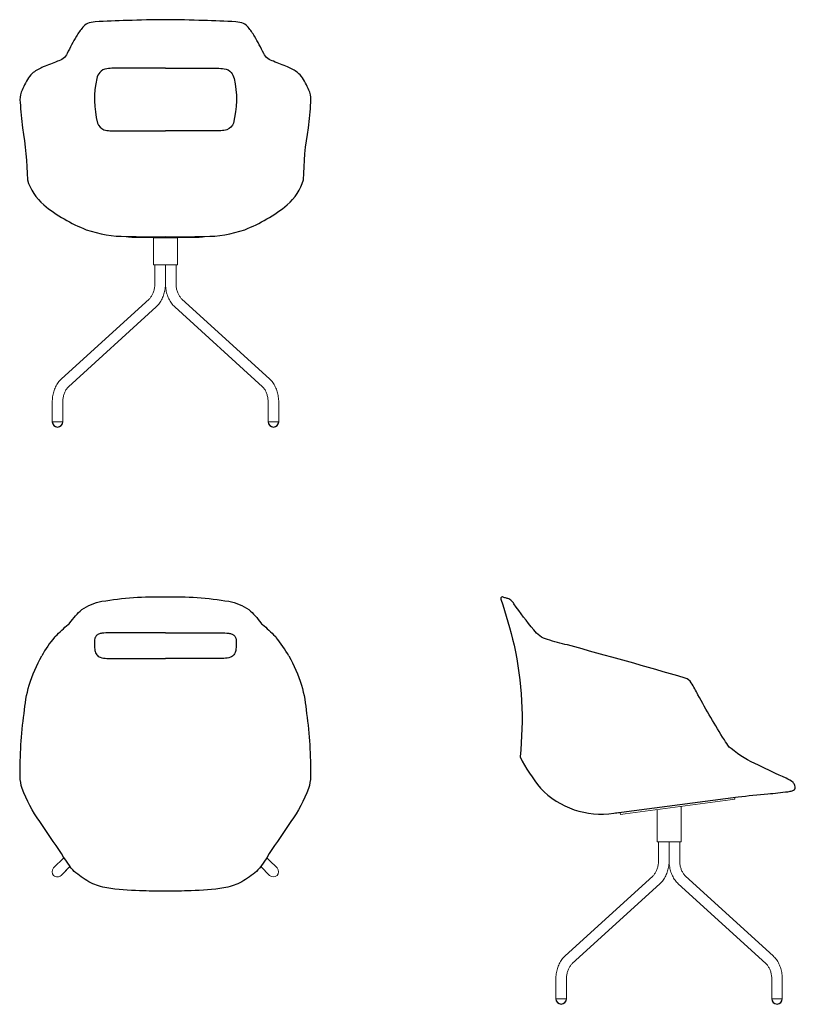
# Model space of a CAD drawing. Units: millimetres. Extents: x -1 to 1612, y -848 to 1200.
import ezdxf

# ---------------------------------------------------------------- set-up
doc = ezdxf.new("R2010")
doc.units = ezdxf.units.MM
doc.header["$MEASUREMENT"] = 0
doc.layers.add('GROUND', color=7, linetype='Continuous')

# ---------------------------------------------------------------- blocks, each defined once
blk = doc.blocks.new('TOP_2D_UFP17')
at = {"linetype": 'Continuous', "lineweight": 0}
for p, q in [((91.1, -542.7), (69.8, -564)), ((85.3, -579.5), (103.6, -561.3)), ((500.6, -561.3), (518.9, -579.5))]:
    blk.add_line(p, q, dxfattribs=at)
for p, q in [((91.1, -542.7), (103.6, -561.3)), ((513.1, -542.7), (500.6, -561.3)), ((518.1, -547.7), (513.1, -542.7)), ((534.4, -564), (518.1, -547.7)), ((91.4, -573.5), (101.6, -563.2))]:
    blk.add_line(p, q)
for points in [[(302.1, -74.9), (186.9, -75, 0.02977), (170.2, -76, 0.068391), (163.4, -77.8, 0.113517), (158.5, -81.3, 0.111441), (155.6, -86.5, 0.0659), (154.7, -92.5, 0.004997), (154.6, -100.3, 0.042496), (155.6, -111.7, 0.113378), (159.4, -120.7, 0.164223), (166.8, -126, 0.066605), (180.3, -128.3, 0.00903), (203.4, -128.6), (302.1, -128.6)], [(302.1, -74.9), (417.3, -74.9, -0.02977), (433.9, -75.9, -0.068391), (440.8, -77.6, -0.113517), (445.7, -81.1, -0.111441), (448.6, -86.4, -0.0659), (449.5, -92.4, -0.004997), (449.6, -100.1, -0.042496), (448.6, -111.5, -0.113378), (444.8, -120.6, -0.164223), (437.4, -125.9, -0.066605), (423.9, -128.2, -0.00903), (400.8, -128.5), (302.1, -128.6)]]:
    blk.add_lwpolyline(points, format="xyb")
for centre, radius, start, end in [((220.4, -214.4), 197.5, 138.8368, 152.4503), ((336.2, -247), 254.9, 29.0872, 39.6256)]:
    blk.add_arc(centre, radius, start, end)
for centre, start, end in [((77.6, -571.8), 134.9418, 224.9418), ((77.6, -571.8), 134.9418, 224.9418), ((526.7, -571.8), 315.0582, 45.0582), ((77.6, -571.8), 224.9418, 314.9418), ((77.6, -571.8), 224.9418, 314.9418), ((526.7, -571.8), 225.0582, 315.0582)]:
    blk.add_arc(centre, 11, start, end, dxfattribs=at)
at = {"layer": 'GROUND'}
for points in [[(71.7, -84.4), (73.6, -82.1, -0.026807), (100.3, -57.8, 0.128167), (103.3, -54.5, -0.052249), (128.7, -26.5, -0.102479), (169.9, -9.5, -0.047855), (302.3, -0.2)], [(301.9, -0.2, -0.047855), (434.4, -9.5, -0.102479), (475.5, -26.5, -0.052249), (500.9, -54.5, 0.128167), (503.9, -57.8, -0.026807), (530.6, -82.1), (532.5, -84.4)], [(91.1, -542.7), (86.1, -534.3, -0.002012), (40.8, -467.5, -0.068706), (4.4, -398.8, -0.078351), (0, -373.8, -0.035346), (8.3, -242.7, -0.044859), (18.8, -183.7, -0.046628), (45.2, -123)], [(559, -123, -0.046628), (585.4, -183.7, -0.044859), (595.9, -242.7, -0.035346), (604.2, -373.8, -0.078351), (599.8, -398.8, -0.068706), (563.4, -467.5, -0.002012), (518.1, -534.3), (513.1, -542.7)], [(500.6, -561.3), (500.6, -561.3, -0.06488), (488.2, -574.2, -0.029238), (457.1, -595.2, -0.059964), (423.9, -605.5, -0.034628), (355.6, -611.5, -0.009721), (302.1, -612.5, -0.009721), (248.6, -611.5, -0.034628), (180.3, -605.5, -0.059964), (147.1, -595.2, -0.029238), (116, -574.2, -0.06488), (103.6, -561.3), (103.6, -561.3)]]:
    blk.add_lwpolyline(points, format="xyb", dxfattribs=at)
blk = doc.blocks.new('FRONT_2D_UFP17')
for p, q in [((222.4, -451.3), (222.4, -450.6)), ((277.4, -452.7), (327.4, -452.7)), ((382.4, -451.3), (382.4, -450.6))]:
    blk.add_line(p, q)
at = {"linetype": 'Continuous', "lineweight": 0}
for p, q in [((232.4, -452.7), (277.4, -452.7)), ((232.4, -452.7), (277.4, -452.7)), ((277.4, -508.7), (277.4, -452.7)), ((327.4, -452.7), (372.4, -452.7)), ((327.4, -452.7), (372.4, -452.7)), ((327.4, -508.7), (327.4, -452.7)), ((280.4, -509.7), (278.4, -509.7)), ((280.4, -509.7), (278.4, -509.7)), ((292.6, -509.7), (280.4, -509.7)), ((280.4, -548.6), (280.4, -509.7)), ((312.1, -509.7), (292.6, -509.7)), ((312.2, -509.7), (292.6, -509.7)), ((302.4, -509.7), (302.4, -548.6)), ((302.4, -548.6), (302.4, -509.7)), ((312.2, -509.7), (324.4, -509.7)), ((326.4, -509.7), (324.4, -509.7)), ((324.4, -509.7), (324.4, -548.6)), ((326.4, -509.7), (324.4, -509.7)), ((86.1, -746.8), (268.4, -580.8)), ((336.4, -580.8), (518.7, -746.8)), ((100.9, -763.1), (283.2, -597)), ((321.6, -597), (503.9, -763.1)), ((66.9, -836.1), (66.9, -795.3)), ((88.9, -836.1), (88.9, -795.3)), ((515.9, -795.3), (515.9, -836.1)), ((537.9, -795.3), (537.9, -836.1)), ((88.9, -836.1), (66.9, -836.1)), ((515.9, -836.1), (537.9, -836.1))]:
    blk.add_line(p, q, dxfattribs=at)
blk.add_lwpolyline([(302.4, -451.1, 0.012001), (383.9, -450.6, 0.085084), (467.1, -436.6, 0.077123), (555.7, -385, 0.140539), (589.6, -332.9, -0.037711), (599.6, -225.1, 0.020946), (604.6, -171.8, 0.12486), (602.3, -150.7, 0.051458), (587.1, -120.7, 0.080928), (577.3, -109.8, 0.055818), (556.5, -98.1, -0.013095), (527.2, -86.4, -0.209177), (506.7, -70.1, 0.021688), (487.7, -34.3, 0.026736), (474.5, -15.6, 0.112344), (464.9, -7.9, 0.069853), (448.6, -4.5, 0.012202), (381.7, -1.7, 0.012603), (302.4, 0, 0.012603), (223.1, -1.7, 0.012202), (156.2, -4.5, 0.069853), (139.9, -7.9, 0.112344), (130.3, -15.6, 0.026736), (117.1, -34.3, 0.021688), (98.1, -70.1, -0.209177), (77.6, -86.4, -0.013095), (48.3, -98.1, 0.055818), (27.4, -109.8, 0.080928), (17.7, -120.7, 0.051458), (2.5, -150.7, 0.12486), (0.2, -171.8, 0.020946), (5.2, -225.1, -0.037711), (15.2, -332.9, 0.140539), (49.1, -385, 0.077123), (137.7, -436.6, 0.085084), (220.9, -450.6, 0.012001)], format="xyb", close=True)
for points in [[(302.4, -101), (194.7, -101, 0.034205), (180.3, -101.9, 0.173982), (165.6, -109.6, 0.0915), (159.5, -122, 0.121457), (161.2, -214.8, 0.232353), (174.5, -228.7, 0.041542), (187, -231, 0.002143), (302.4, -231.2, -5.167985)], [(302.4, -101), (410.1, -101, -0.034205), (424.5, -101.9, -0.173982), (439.1, -109.6, -0.0915), (445.2, -122, -0.121457), (443.6, -214.8, -0.232353), (430.3, -228.7, -0.041542), (417.8, -231, -0.002143), (302.4, -231.2, 5.167985)]]:
    blk.add_lwpolyline(points, format="xyb")
for centre, start, end in [((278.4, -508.7), 180, 270), ((278.4, -508.7), 180, 270), ((326.4, -508.7), 270, 0), ((326.4, -508.7), 270, 0)]:
    blk.add_arc(centre, 1, start, end, dxfattribs=at)
for centre in [(77.9, -836.1), (526.9, -836.1)]:
    blk.add_arc(centre, 11, 180, 0)
for centre, major_axis, start_param, end_param in [((232.4, -451.3), (-10, 0), 0, 1.570796), ((232.4, -451.3), (-10, 0), 0, 1.570796), ((372.4, -451.3), (10, 0), -1.570796, 0), ((372.4, -451.3), (10, 0), -1.570796, 0)]:
    blk.add_ellipse(centre, major_axis=major_axis, ratio=0.132256, start_param=start_param, end_param=end_param, dxfattribs=at)
for points, knots in [([(268.4, -580.8), (269.7, -579.6), (271, -578.1), (273.4, -574.8), (274.6, -572.9), (276.6, -568.8), (277.5, -566.5), (278.9, -561.7), (279.5, -559.1), (280.2, -553.9), (280.4, -551.2), (280.4, -548.6)], [2.1428346, 2.1428346, 2.1428346, 2.1428346, 2.3425862, 2.3425862, 2.5423378, 2.5423378, 2.7420894, 2.7420894, 2.9418411, 2.9418411, 3.1415927, 3.1415927, 3.1415927, 3.1415927]), ([(283.2, -597), (285.7, -594.8), (288, -592.2), (292.1, -586.6), (293.8, -583.6), (296.9, -577.2), (298.2, -573.8), (300.3, -566.9), (301.1, -563.3), (302.1, -556), (302.4, -552.3), (302.4, -548.6)], [2.1428346, 2.1428346, 2.1428346, 2.1428346, 2.3425862, 2.3425862, 2.5423378, 2.5423378, 2.7420894, 2.7420894, 2.9418411, 2.9418411, 3.1415927, 3.1415927, 3.1415927, 3.1415927]), ([(302.4, -548.6), (302.4, -552.3), (302.7, -556), (303.7, -563.3), (304.5, -566.9), (306.6, -573.8), (307.9, -577.2), (310.9, -583.6), (312.7, -586.6), (316.8, -592.2), (319.1, -594.8), (321.6, -597)], [3.1415927, 3.1415927, 3.1415927, 3.1415927, 3.3413443, 3.3413443, 3.5410959, 3.5410959, 3.7408475, 3.7408475, 3.9405991, 3.9405991, 4.1403507, 4.1403507, 4.1403507, 4.1403507]), ([(324.4, -548.6), (324.4, -551.2), (324.6, -553.9), (325.3, -559.1), (325.9, -561.7), (327.3, -566.5), (328.2, -568.8), (330.2, -572.9), (331.4, -574.8), (333.8, -578.1), (335.1, -579.6), (336.4, -580.8)], [3.1415927, 3.1415927, 3.1415927, 3.1415927, 3.3413443, 3.3413443, 3.5410959, 3.5410959, 3.7408475, 3.7408475, 3.9405991, 3.9405991, 4.1403507, 4.1403507, 4.1403507, 4.1403507]), ([(66.9, -795.3), (66.9, -791.6), (67.2, -787.9), (68.2, -780.6), (69, -777), (71.1, -770), (72.4, -766.7), (75.4, -760.3), (77.2, -757.2), (81.3, -751.7), (83.6, -749.1), (86.1, -746.8)], [0, 0, 0, 0, 0.1997516, 0.1997516, 0.3995032, 0.3995032, 0.5992548, 0.5992548, 0.7990064, 0.7990064, 0.998758, 0.998758, 0.998758, 0.998758]), ([(518.7, -746.8), (521.2, -749.1), (523.5, -751.7), (527.6, -757.2), (529.3, -760.3), (532.4, -766.7), (533.7, -770), (535.8, -777), (536.6, -780.6), (537.6, -787.9), (537.9, -791.6), (537.9, -795.3)], [5.2844273, 5.2844273, 5.2844273, 5.2844273, 5.4841789, 5.4841789, 5.6839305, 5.6839305, 5.8836821, 5.8836821, 6.0834337, 6.0834337, 6.2831853, 6.2831853, 6.2831853, 6.2831853]), ([(88.9, -795.3), (88.9, -792.6), (89.1, -790), (89.8, -784.7), (90.4, -782.2), (91.8, -777.4), (92.7, -775.1), (94.7, -770.9), (95.9, -769), (98.3, -765.7), (99.6, -764.3), (100.9, -763.1)], [0, 0, 0, 0, 0.1997516, 0.1997516, 0.3995032, 0.3995032, 0.5992548, 0.5992548, 0.7990064, 0.7990064, 0.998758, 0.998758, 0.998758, 0.998758]), ([(503.9, -763.1), (505.2, -764.3), (506.5, -765.7), (508.9, -769), (510.1, -770.9), (512.1, -775.1), (513, -777.4), (514.4, -782.2), (515, -784.7), (515.7, -790), (515.9, -792.6), (515.9, -795.3)], [5.2844273, 5.2844273, 5.2844273, 5.2844273, 5.4841789, 5.4841789, 5.6839305, 5.6839305, 5.8836821, 5.8836821, 6.0834337, 6.0834337, 6.2831853, 6.2831853, 6.2831853, 6.2831853])]:
    blk.add_open_spline(points, degree=3, knots=knots, dxfattribs=at)
blk = doc.blocks.new('LEFT_2D_UFP17')
at = {"linetype": 'Continuous', "lineweight": 0}
for p, q in [((476.6, -422.2), (258.6, -451.3)), ((476.6, -422.2), (258.6, -451.3)), ((476.6, -422.2), (486.6, -420.9)), ((476.6, -422.2), (486.6, -420.9)), ((486.6, -420.9), (486.1, -417.4)), ((258, -447.4), (248.1, -448.7)), ((258, -447.4), (248.1, -448.7)), ((248.7, -452.7), (248.1, -448.7)), ((324.9, -508.7), (324.9, -442.8)), ((374.9, -508.7), (374.9, -436.2)), ((248.7, -452.7), (258.6, -451.3)), ((327.9, -509.7), (325.9, -509.7)), ((327.9, -509.7), (340.1, -509.7)), ((327.9, -509.7), (327.9, -548.6)), ((357, -509.7), (337.5, -509.7)), ((359.6, -509.7), (340.1, -509.7)), ((349.9, -509.7), (349.9, -548.6)), ((349.9, -548.6), (349.9, -509.7)), ((371.9, -509.7), (359.6, -509.7)), ((371.3, -509.7), (369.3, -509.7)), ((373.9, -509.7), (371.9, -509.7)), ((371.9, -548.6), (371.9, -509.7)), ((315.9, -580.8), (133.5, -746.8)), ((566.2, -746.8), (383.8, -580.8)), ((330.7, -597), (148.3, -763.1)), ((551.4, -763.1), (369, -597)), ((114.4, -795.3), (114.4, -836.1)), ((136.4, -795.3), (136.4, -836.1)), ((563.4, -836.1), (563.4, -795.3)), ((585.4, -836.1), (585.4, -795.3)), ((114.4, -836.1), (136.4, -836.1)), ((585.4, -836.1), (563.4, -836.1))]:
    blk.add_line(p, q, dxfattribs=at)
for p, q in [((324.9, -442.8), (324.8, -442.5)), ((374.9, -436.2), (374.9, -435.8))]:
    blk.add_line(p, q)
blk.add_lwpolyline([(612.3, -398.3, 0.126532), (611.1, -392.4, 0.110926), (607.6, -386.3, 0.059178), (593.2, -377.1, -0.0221), (535.9, -350.4, -0.078511), (478.8, -315.4, 0.007716), (474.8, -312.7, -0.001554), (464.9, -297.7, -0.017553), (410, -203.9, 0.022581), (395.9, -178.8, 0.194108), (383.4, -169.2, 0.004851), (138.5, -100.3, -0.02483), (96.8, -88.8, -0.178488), (68.5, -69.1, -0.020654), (27.1, -14.5, 0.044505), (22.3, -8.2, 0.101187), (14.8, -3.9, 0.035528), (7.9, -2.3, -0.113979), (4.6, -0.7, 0.17189), (2.6, 0, 0.313081), (0.1, -2.5, 0.103179), (0.1, -4.7, -0.016143), (27.6, -100.4, -0.079514), (39.9, -333.1, 0.049507), (82.2, -398.3, 0.245301), (234.9, -450, -0.024014), (248.1, -448.7), (251, -448.3), (493.4, -416.4, -0.012306), (555.4, -409.8, 0.012642), (597.1, -405.4, 0.037603), (606.2, -403.4, 0.102684), (610.6, -401.1, 0.170544), (612.3, -398.3, -4.501268)], format="xyb")
for centre, start, end in [((325.9, -508.7), 180, 270), ((373.9, -508.7), 270, 0)]:
    blk.add_arc(centre, 1, start, end, dxfattribs=at)
for centre, end in [((125.4, -836.1), 0), ((574.4, -836.1), 360)]:
    blk.add_arc(centre, 11, 180, end)
for points, knots in [([(327.9, -548.6), (327.9, -551.2), (327.7, -553.9), (326.9, -559.1), (326.4, -561.7), (324.9, -566.5), (324, -568.8), (322, -572.9), (320.9, -574.8), (318.5, -578.1), (317.2, -579.6), (315.9, -580.8)], [0, 0, 0, 0, 0.1997516, 0.1997516, 0.3995032, 0.3995032, 0.5992548, 0.5992548, 0.7990064, 0.7990064, 0.998758, 0.998758, 0.998758, 0.998758]), ([(349.9, -548.6), (349.9, -552.3), (349.6, -556), (348.6, -563.3), (347.8, -566.9), (345.7, -573.8), (344.4, -577.2), (341.3, -583.6), (339.5, -586.6), (335.5, -592.2), (333.2, -594.8), (330.7, -597)], [0, 0, 0, 0, 0.1997516, 0.1997516, 0.3995032, 0.3995032, 0.5992548, 0.5992548, 0.7990064, 0.7990064, 0.998758, 0.998758, 0.998758, 0.998758]), ([(369, -597), (366.5, -594.8), (364.3, -592.2), (360.2, -586.6), (358.4, -583.6), (355.3, -577.2), (354, -573.8), (352, -566.9), (351.2, -563.3), (350.1, -556), (349.9, -552.3), (349.9, -548.6)], [2.1428346, 2.1428346, 2.1428346, 2.1428346, 2.3425862, 2.3425862, 2.5423378, 2.5423378, 2.7420894, 2.7420894, 2.9418411, 2.9418411, 3.1415927, 3.1415927, 3.1415927, 3.1415927]), ([(383.8, -580.8), (382.5, -579.6), (381.2, -578.1), (378.8, -574.8), (377.7, -572.9), (375.7, -568.8), (374.8, -566.5), (373.4, -561.7), (372.8, -559.1), (372.1, -553.9), (371.9, -551.2), (371.9, -548.6)], [2.1428346, 2.1428346, 2.1428346, 2.1428346, 2.3425862, 2.3425862, 2.5423378, 2.5423378, 2.7420894, 2.7420894, 2.9418411, 2.9418411, 3.1415927, 3.1415927, 3.1415927, 3.1415927]), ([(133.5, -746.8), (131, -749.1), (128.8, -751.7), (124.7, -757.2), (122.9, -760.3), (119.8, -766.7), (118.5, -770), (116.5, -777), (115.7, -780.6), (114.6, -787.9), (114.4, -791.6), (114.4, -795.3)], [2.1428346, 2.1428346, 2.1428346, 2.1428346, 2.3425862, 2.3425862, 2.5423378, 2.5423378, 2.7420894, 2.7420894, 2.9418411, 2.9418411, 3.1415927, 3.1415927, 3.1415927, 3.1415927]), ([(585.4, -795.3), (585.4, -791.6), (585.1, -787.9), (584.1, -780.6), (583.3, -777), (581.2, -770), (579.9, -766.7), (576.8, -760.3), (575, -757.2), (571, -751.7), (568.7, -749.1), (566.2, -746.8)], [0, 0, 0, 0, 0.1997516, 0.1997516, 0.3995032, 0.3995032, 0.5992548, 0.5992548, 0.7990064, 0.7990064, 0.998758, 0.998758, 0.998758, 0.998758]), ([(148.3, -763.1), (147, -764.3), (145.7, -765.7), (143.3, -769.1), (142.2, -770.9), (140.2, -775.1), (139.3, -777.4), (137.9, -782.2), (137.3, -784.7), (136.6, -790), (136.4, -792.6), (136.4, -795.3)], [2.1428346, 2.1428346, 2.1428346, 2.1428346, 2.3425862, 2.3425862, 2.5423378, 2.5423378, 2.7420894, 2.7420894, 2.9418411, 2.9418411, 3.1415927, 3.1415927, 3.1415927, 3.1415927]), ([(563.4, -795.3), (563.4, -792.6), (563.2, -790), (562.4, -784.7), (561.9, -782.2), (560.4, -777.4), (559.5, -775.1), (557.5, -770.9), (556.4, -769.1), (554, -765.7), (552.7, -764.3), (551.4, -763.1)], [0, 0, 0, 0, 0.1997516, 0.1997516, 0.3995032, 0.3995032, 0.5992548, 0.5992548, 0.7990064, 0.7990064, 0.998758, 0.998758, 0.998758, 0.998758])]:
    blk.add_open_spline(points, degree=3, knots=knots, dxfattribs=at)

msp = doc.modelspace()

# ---------------------------------------------------------------- block references
for name, p in [('FRONT_2D_UFP17', (0, 1200)), ('TOP_2D_UFP17', (0, 0)), ('LEFT_2D_UFP17', (1000, 0))]:
    msp.add_blockref(name, p)

doc.saveas('drawing.dxf')
